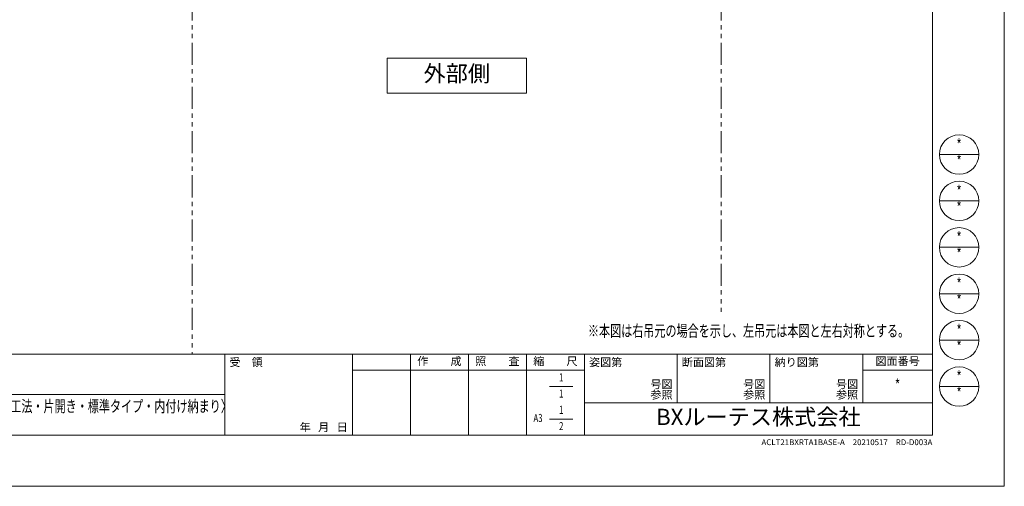
# Model space of a CAD drawing. Units: millimetres. Extents: x 0 to 841, y 0 to 594.
# Drawn here: x 417 to 841, y 0 to 201 of the extents above; entities that cross this region are included whole.
import ezdxf
from ezdxf.enums import TextEntityAlignment as Align

# ---------------------------------------------------------------- set-up
doc = ezdxf.new("R2010")
doc.units = ezdxf.units.MM
doc.header["$LTSCALE"] = 0.3
doc.linetypes.add('PHANTOM', pattern=[63.5, 31.75, -6.35, 6.35, -6.35, 6.35, -6.35])
doc.layers.add('01_仮想線', color=251, linetype='Continuous', lineweight=13, plot=False)
for name, color, linetype, lineweight in [('02_図枠', 7, 'Continuous', 13), ('18_納まり(二点鎖線)', 4, 'PHANTOM', 13), ('20_文字', 6, 'Continuous', 13)]:
    doc.layers.add(name, color=color, linetype=linetype, lineweight=lineweight)
doc.styles.add('文字', font='romans.shx', dxfattribs={"width": 0.7, "bigfont": 'extfont2.shx'})

msp = doc.modelspace()

# ---------------------------------------------------------------- linework, layer by layer
at = {"layer": '01_仮想線'}
msp.add_lwpolyline([(841, 0), (841, 594), (0, 594), (0, 0)], close=True, dxfattribs=at)
at = {"layer": '02_図枠'}
for p, q in [((810, 22), (810, 572)), ((813, 143), (830, 143)), ((813, 123), (830, 123)), ((813, 103), (830, 103)), ((813, 83), (830, 83)), ((813, 63), (830, 63)), ((40, 57), (810, 57)), ((505, 57), (505, 22)), ((560, 57), (560, 22)), ((585, 57), (585, 22)), ((610, 57), (610, 22)), ((635, 57), (635, 22)), ((660, 57), (660, 22)), ((700, 57), (700, 36)), ((740, 57), (740, 36)), ((780, 57), (780, 36)), ((560, 50), (660, 50)), ((780, 50), (810, 50)), ((645, 43), (655, 43)), ((813, 43), (830, 43)), ((195, 39.5), (505, 39.5)), ((660, 36), (810, 36)), ((645, 29), (655, 29)), ((40, 22), (810, 22))]:
    msp.add_line(p, q, dxfattribs=at)
for centre in [(821.5, 143), (821.5, 123), (821.5, 103), (821.5, 83), (821.5, 63), (821.5, 43)]:
    msp.add_circle(centre, 8.5, dxfattribs=at)
at = {"layer": '18_納まり(二点鎖線)'}
for p, q in [((491, 305.5), (491, 57)), ((719, 305.5), (719, 75.242))]:
    msp.add_line(p, q, dxfattribs=at)
at = {"layer": '20_文字'}
msp.add_lwpolyline([(575, 184.5), (635, 184.5), (635, 169.5), (575, 169.5)], close=True, dxfattribs=at)

# ---------------------------------------------------------------- texts
at = {"layer": '01_仮想線', "style": '文字', "width": 0.7}
for p in [(821.5, 146.5), (821.5, 139.5), (821.5, 126.5), (821.5, 119.5), (821.5, 106.5), (821.5, 99.5), (821.5, 86.5), (821.5, 79.5), (821.5, 66.5), (821.5, 59.5), (821.5, 46.5), (795, 43), (821.5, 39.5)]:
    msp.add_text('*', height=5, dxfattribs=at).set_placement(p, align=Align.MIDDLE)
at = {"layer": '20_文字', "style": '文字'}
for s, height, p in [('外部側', 7, (605, 177)), ('作\u3000\u3000成', 3.5, (597.5, 53.5)), ('照\u3000\u3000査', 3.5, (622.5, 53.5)), ('縮\u3000\u3000尺', 3.5, (647.5, 53.5)), ('図面番号', 3.5, (795, 53.5)), ('BXルーテス株式会社', 7, (735, 29))]:
    msp.add_text(s, height=height, dxfattribs=at).set_placement(p, align=Align.MIDDLE)
at = {"layer": '20_文字', "style": '文字', "width": 0.7}
msp.add_text('※本図は右吊元の場合を示し、左吊元は本図と左右対称とする。', height=5, dxfattribs=at).set_placement((800, 67), align=Align.MIDDLE_RIGHT)
at = {"layer": '20_文字', "style": '文字'}
for s, p in [('受\u3000領', (507, 53.5)), ('姿図第', (662, 53.5)), ('断面図第', (702, 53.5)), ('納り図第', (742, 53.5))]:
    msp.add_text(s, height=3.5, dxfattribs=at).set_placement(p, align=Align.MIDDLE_LEFT)
at = {"layer": '20_文字', "style": '文字', "width": 0.7}
for s, p in [('1', (650, 46.5)), ('1', (650, 39.5)), ('1', (650, 32.5)), ('A3', (640, 29)), ('2', (650, 25.5))]:
    msp.add_text(s, height=3.5, dxfattribs=at).set_placement(p, align=Align.MIDDLE)
at = {"layer": '20_文字', "style": '文字'}
for s, height, p in [('号図', 3.5, (698, 44)), ('号図', 3.5, (738, 44)), ('号図', 3.5, (778, 44)), ('参照', 3.5, (698, 39.5)), ('参照', 3.5, (738, 39.5)), ('参照', 3.5, (778, 39.5)), ('年   月   日', 3.5, (558, 25.5)), ('ACLT21BXRTA1BASE-A\u300020210517\u3000RD-D003A', 2.5, (810, 19))]:
    msp.add_text(s, height=height, dxfattribs=at).set_placement(p, align=Align.MIDDLE_RIGHT)
at = {"layer": '20_文字', "style": '文字', "width": 0.7}
msp.add_text('リフォームドア〈カバー工法・片開き・標準タイプ・内付け納まり〉', height=5, dxfattribs=at).set_placement((360, 34.5), align=Align.MIDDLE_LEFT)

doc.saveas('drawing.dxf')
